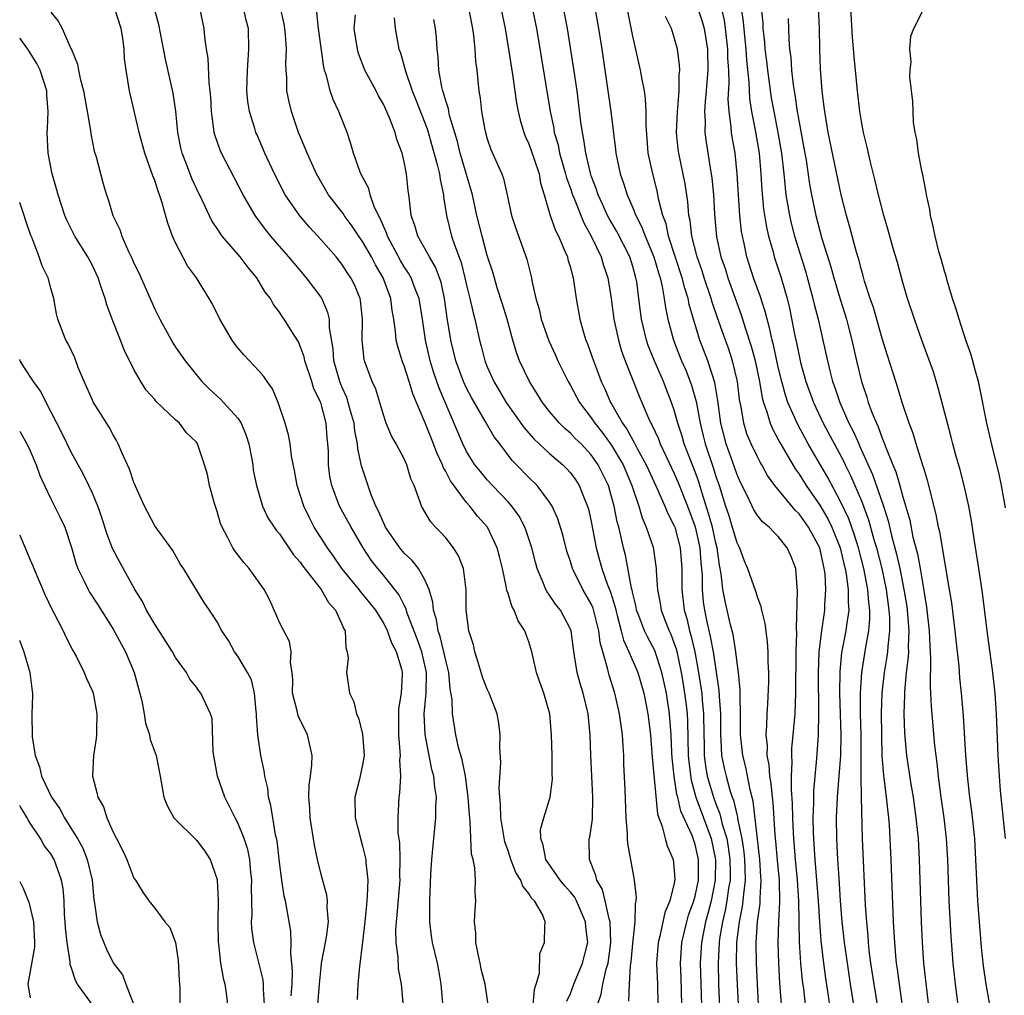
# Model space of a CAD drawing. Units: inches. Extents: x 2496000 to 2499000, y 1473000 to 1476000.
# Drawn here: x 2496000 to 2496095, y 1473588 to 1473682 of the extents above; entities that cross this region are included whole.
import ezdxf

# ---------------------------------------------------------------- set-up
doc = ezdxf.new("R2010")
doc.units = ezdxf.units.IN
doc.header["$MEASUREMENT"] = 0
doc.layers.add('LD24961473_2ft', color=180, linetype='Continuous')

msp = doc.modelspace()

# ---------------------------------------------------------------- linework, layer by layer
at = {"layer": 'LD24961473_2ft'}
for points, elevation in [([(2496071.144, 1473685.145), (2496071.504, 1473681.505), (2496071.526, 1473681), (2496071.677, 1473679.676), (2496071.719, 1473679), (2496071.864, 1473677.864), (2496071.952, 1473677), (2496072.333, 1473674.333), (2496072.566, 1473673), (2496072.954, 1473671), (2496073.307, 1473669), (2496073.54, 1473667), (2496073.654, 1473665.654), (2496073.737, 1473665), (2496073.903, 1473664.097), (2496074.071, 1473663), (2496074.244, 1473662.244), (2496074.58, 1473661), (2496075.623, 1473657.623), (2496076.345, 1473655), (2496076.46, 1473654.46), (2496076.837, 1473653), (2496077.303, 1473651), (2496077.737, 1473649), (2496077.961, 1473648.039), (2496078.231, 1473647), (2496078.445, 1473646.445), (2496078.912, 1473645), (2496079.808, 1473643), (2496080.223, 1473642.223), (2496080.746, 1473641), (2496080.833, 1473640.833), (2496082.072, 1473638.072), (2496083.145, 1473635), (2496083.588, 1473633.588), (2496083.933, 1473632.066), (2496084.394, 1473630.394), (2496084.699, 1473629), (2496085.09, 1473627), (2496085.363, 1473625.363), (2496085.41, 1473625), (2496085.568, 1473623), (2496085.505, 1473621.505), (2496085.52, 1473621), (2496085.509, 1473620.491), (2496085.323, 1473619), (2496085.144, 1473617.144), (2496085.147, 1473616.853), (2496085.093, 1473615), (2496085.151, 1473613.151), (2496085.342, 1473611), (2496085.754, 1473608.246), (2496085.969, 1473607), (2496086.243, 1473605), (2496086.398, 1473603.602), (2496086.452, 1473603), (2496086.571, 1473601), (2496086.683, 1473597), (2496086.757, 1473595), (2496086.842, 1473593), (2496086.986, 1473591), (2496087.904, 1473583)], 8298), ([(2496037.107, 1473585), (2496036.74, 1473589), (2496036.469, 1473590.469), (2496036.417, 1473591.583), (2496036.229, 1473593), (2496036.214, 1473594.214), (2496036.26, 1473595), (2496036.34, 1473595.66), (2496036.602, 1473599), (2496036.589, 1473599.411), (2496036.621, 1473601), (2496036.584, 1473602.583), (2496036.439, 1473603.56), (2496036.42, 1473605), (2496036.511, 1473607), (2496036.591, 1473607.41), (2496036.673, 1473609), (2496036.596, 1473610.596), (2496036.633, 1473611), (2496036.619, 1473611.381), (2496036.479, 1473613), (2496036.502, 1473614.502), (2496036.484, 1473615), (2496036.503, 1473615.497), (2496036.752, 1473617), (2496036.845, 1473618.846), (2496036.845, 1473619), (2496036.802, 1473619.198), (2496036.268, 1473621), (2496035.822, 1473621.822), (2496035.402, 1473623), (2496035, 1473623.804), (2496034.258, 1473625), (2496033, 1473626.584), (2496032.802, 1473626.802), (2496032.657, 1473627), (2496030.987, 1473629), (2496030.192, 1473630.192), (2496029.616, 1473631), (2496028.349, 1473633), (2496027.881, 1473633.881), (2496027.341, 1473635), (2496027, 1473636.089), (2496026.692, 1473637), (2496026.458, 1473638.458), (2496026.168, 1473639.832), (2496026.031, 1473641), (2496025.879, 1473641.879), (2496025.542, 1473643), (2496024.872, 1473645), (2496024.316, 1473646.316), (2496023.807, 1473647), (2496023.483, 1473647.484), (2496023, 1473648.027), (2496021.571, 1473649.572), (2496021, 1473650.259), (2496020.678, 1473650.678), (2496020.454, 1473651), (2496019.253, 1473653), (2496018.518, 1473654.518), (2496018.238, 1473655), (2496017.002, 1473657), (2496016.153, 1473658.154), (2496015.692, 1473659), (2496015, 1473660.355), (2496014.716, 1473661), (2496014.244, 1473662.244), (2496013.691, 1473664.309), (2496013.457, 1473665), (2496013.322, 1473665.322), (2496013, 1473666.357), (2496012.812, 1473666.812), (2496012.636, 1473667.364), (2496012.036, 1473669), (2496011.493, 1473671), (2496011.414, 1473671.414), (2496010.567, 1473675), (2496010.239, 1473677), (2496010.102, 1473678.102), (2496010.049, 1473679), (2496009.916, 1473680.084), (2496009.755, 1473681), (2496009.139, 1473683)], 8336), ([(2496040.769, 1473586.769), (2496040.558, 1473589), (2496040.343, 1473590.343), (2496040.209, 1473591), (2496039.739, 1473593), (2496039.633, 1473593.633), (2496039.469, 1473595), (2496039.478, 1473596.522), (2496039.464, 1473597), (2496039.578, 1473599.578), (2496039.663, 1473601), (2496039.845, 1473603), (2496040.048, 1473605), (2496040.054, 1473606.054), (2496040.101, 1473607), (2496039.945, 1473607.946), (2496039.861, 1473609), (2496039.67, 1473609.67), (2496039.012, 1473613.012), (2496038.936, 1473615), (2496039.122, 1473617), (2496039.143, 1473619), (2496038.69, 1473621), (2496038.248, 1473622.247), (2496037.304, 1473624.696), (2496037.173, 1473625.173), (2496037, 1473625.477), (2496036.495, 1473626.495), (2496036.117, 1473627), (2496035, 1473628.371), (2496034.457, 1473629), (2496033.824, 1473629.824), (2496033.052, 1473631), (2496031.888, 1473633), (2496031.581, 1473633.581), (2496030.788, 1473635), (2496030.029, 1473637), (2496029.859, 1473637.859), (2496029.727, 1473639), (2496029.706, 1473640.294), (2496029.654, 1473641), (2496029.585, 1473641.585), (2496029.488, 1473643), (2496028.967, 1473645), (2496028.31, 1473646.309), (2496028.107, 1473647), (2496027.441, 1473649), (2496027.374, 1473649.373), (2496027, 1473650.429), (2496026.817, 1473650.817), (2496026.175, 1473651.825), (2496025.467, 1473653), (2496025.269, 1473653.269), (2496025, 1473653.699), (2496024.426, 1473654.426), (2496024.125, 1473655), (2496023.62, 1473655.62), (2496022.809, 1473657), (2496021.978, 1473657.978), (2496021.22, 1473659), (2496019.498, 1473661), (2496019.282, 1473661.282), (2496019, 1473661.744), (2496018.496, 1473662.496), (2496017.598, 1473664.402), (2496017, 1473665.599), (2496016.562, 1473666.562), (2496016.049, 1473667.951), (2496015.642, 1473669), (2496015.521, 1473669.521), (2496015.233, 1473671), (2496015.031, 1473673.031), (2496014.77, 1473674.77), (2496014.045, 1473678.045), (2496013.385, 1473681.385), (2496012.944, 1473683)], 8334), ([(2496045.084, 1473587), (2496044.788, 1473589), (2496044.425, 1473590.425), (2496044.314, 1473591), (2496044.11, 1473591.89), (2496043.894, 1473593), (2496043.906, 1473593.906), (2496043.773, 1473595), (2496043.819, 1473596.181), (2496043.908, 1473597), (2496043.833, 1473597.833), (2496043.864, 1473599), (2496043.81, 1473600.19), (2496043.628, 1473601), (2496043.496, 1473601.496), (2496043.367, 1473604.633), (2496043.281, 1473605.281), (2496043.173, 1473607), (2496042.896, 1473609), (2496042.576, 1473610.576), (2496042.241, 1473611.76), (2496041.98, 1473613), (2496041.651, 1473615), (2496041.606, 1473616.394), (2496041.415, 1473617.415), (2496041.292, 1473619), (2496041, 1473620.157), (2496040.828, 1473621), (2496040.465, 1473622.465), (2496040.261, 1473623), (2496040.106, 1473624.106), (2496039.814, 1473625), (2496039.774, 1473625.774), (2496039.405, 1473627), (2496039, 1473627.907), (2496038.377, 1473629), (2496037.779, 1473629.779), (2496037, 1473630.477), (2496036.568, 1473631), (2496035.216, 1473633), (2496035.153, 1473633.153), (2496035, 1473633.431), (2496034.535, 1473634.535), (2496034.286, 1473635), (2496033.797, 1473636.203), (2496032.908, 1473638.908), (2496032.541, 1473640.541), (2496032.509, 1473641), (2496032.258, 1473642.258), (2496032.181, 1473643), (2496031.85, 1473644.15), (2496031.624, 1473645), (2496031.471, 1473645.471), (2496031, 1473646.487), (2496030.794, 1473647), (2496030.235, 1473649), (2496030.165, 1473650.165), (2496029.826, 1473652.174), (2496029.809, 1473653), (2496029.666, 1473653.666), (2496029.084, 1473655), (2496029, 1473655.132), (2496027.617, 1473657), (2496026.401, 1473658.401), (2496025.91, 1473659), (2496025, 1473660.027), (2496024.167, 1473661), (2496023.644, 1473661.644), (2496022.667, 1473663), (2496021.501, 1473665), (2496019.422, 1473669), (2496019.292, 1473669.292), (2496018.771, 1473670.771), (2496018.715, 1473671), (2496018.689, 1473671.311), (2496018.45, 1473673), (2496018.39, 1473674.39), (2496018.346, 1473675), (2496018.244, 1473675.756), (2496018.142, 1473678.142), (2496017.988, 1473679), (2496017.815, 1473680.185), (2496017.755, 1473681), (2496017.611, 1473681.611), (2496017.329, 1473683)], 8332), ([(2496049.405, 1473587), (2496049.536, 1473588.464), (2496049.718, 1473589), (2496050.033, 1473590.033), (2496050.053, 1473591.947), (2496050.511, 1473593), (2496050.533, 1473594.533), (2496050.565, 1473595), (2496050.306, 1473595.694), (2496049.551, 1473597), (2496049.259, 1473597.259), (2496049, 1473597.71), (2496048.407, 1473598.407), (2496048.243, 1473599), (2496047.744, 1473599.744), (2496047.266, 1473601), (2496047, 1473601.828), (2496046.698, 1473602.698), (2496046.307, 1473605), (2496046.277, 1473606.277), (2496046.194, 1473607), (2496046.135, 1473607.865), (2496046.317, 1473610.317), (2496046.208, 1473611.792), (2496046.249, 1473613), (2496046.123, 1473614.123), (2496045.96, 1473615), (2496045.182, 1473617), (2496045, 1473617.375), (2496044.554, 1473618.554), (2496044.426, 1473619), (2496044.147, 1473619.853), (2496043.809, 1473621), (2496043.67, 1473621.67), (2496043.236, 1473623), (2496042.975, 1473625), (2496042.968, 1473626.968), (2496042.716, 1473629), (2496042.229, 1473630.228), (2496041.735, 1473631), (2496041, 1473631.945), (2496040.501, 1473632.5), (2496040.001, 1473633), (2496039.526, 1473633.526), (2496038.666, 1473635), (2496038.524, 1473635.476), (2496037.947, 1473637), (2496037.646, 1473637.645), (2496037.257, 1473639), (2496037, 1473639.558), (2496036.223, 1473641), (2496035.775, 1473641.776), (2496035.28, 1473643), (2496035, 1473643.787), (2496034.648, 1473645), (2496034.261, 1473646.261), (2496033.912, 1473647), (2496033.179, 1473649), (2496033.141, 1473649.141), (2496032.947, 1473651), (2496032.978, 1473653), (2496032.805, 1473654.804), (2496032.762, 1473655), (2496032.254, 1473656.254), (2496031.877, 1473657), (2496031.518, 1473657.518), (2496031, 1473658.314), (2496030.447, 1473659), (2496029, 1473660.655), (2496027.881, 1473661.881), (2496026.959, 1473662.958), (2496025.557, 1473665), (2496024.511, 1473667), (2496023.594, 1473669), (2496022.813, 1473670.813), (2496022.733, 1473671), (2496022.63, 1473671.37), (2496022.109, 1473673), (2496021.963, 1473673.963), (2496021.871, 1473675), (2496021.91, 1473677), (2496021.995, 1473677.995), (2496022.05, 1473679), (2496022.013, 1473681), (2496021.811, 1473681.811), (2496021.55, 1473683)], 8330), ([(2496052.665, 1473587.336), (2496053, 1473588.083), (2496053.344, 1473589), (2496054.166, 1473591), (2496054.683, 1473593), (2496054.499, 1473594.499), (2496054.466, 1473595), (2496053.571, 1473597), (2496053.381, 1473597.381), (2496053, 1473597.855), (2496052.46, 1473598.46), (2496052.018, 1473599), (2496050.627, 1473601), (2496050.384, 1473602.384), (2496050.145, 1473603), (2496050.125, 1473603.875), (2496050.43, 1473605), (2496051.055, 1473607), (2496051.27, 1473608.73), (2496051.244, 1473609.244), (2496051.229, 1473611), (2496051.181, 1473613), (2496051.021, 1473615), (2496050.435, 1473617), (2496050.049, 1473618.049), (2496049.725, 1473619), (2496049.271, 1473621), (2496049, 1473621.932), (2496048.712, 1473622.712), (2496048.622, 1473623), (2496047.965, 1473623.965), (2496047.602, 1473625), (2496047.372, 1473625.372), (2496047, 1473626.613), (2496046.891, 1473626.89), (2496046.858, 1473627.142), (2496046.455, 1473629), (2496046.176, 1473630.176), (2496045.958, 1473631), (2496045.007, 1473633), (2496044.062, 1473634.062), (2496043.333, 1473635), (2496043, 1473635.366), (2496041.448, 1473637.448), (2496041, 1473638.349), (2496040.753, 1473638.753), (2496040.679, 1473639), (2496040.138, 1473640.138), (2496039.817, 1473641), (2496039, 1473643.084), (2496037.82, 1473645.82), (2496037.474, 1473647), (2496037, 1473648.531), (2496036.82, 1473649), (2496036.384, 1473650.384), (2496036.245, 1473651), (2496036.178, 1473651.822), (2496035.999, 1473653), (2496035.84, 1473653.84), (2496035.714, 1473655), (2496034.979, 1473657), (2496034.233, 1473658.233), (2496033.842, 1473659), (2496033, 1473660.494), (2496032.632, 1473661), (2496031.983, 1473661.983), (2496031.239, 1473663), (2496031.153, 1473663.153), (2496031, 1473663.363), (2496029.73, 1473665), (2496028.552, 1473667), (2496027.66, 1473669), (2496027.486, 1473669.486), (2496026.843, 1473671), (2496026.148, 1473673), (2496025.93, 1473673.93), (2496025.724, 1473675), (2496025.707, 1473676.293), (2496025.647, 1473677), (2496025.618, 1473677.618), (2496025.677, 1473679), (2496025.595, 1473680.405), (2496025.528, 1473681), (2496025.444, 1473681.444), (2496025.096, 1473683)], 8328), ([(2496043.195, 1473683), (2496043.476, 1473681.476), (2496043.579, 1473681), (2496043.681, 1473680.319), (2496043.805, 1473679), (2496043.868, 1473677.868), (2496043.979, 1473677), (2496044.176, 1473675), (2496044.303, 1473674.302), (2496044.438, 1473673), (2496044.756, 1473671.244), (2496044.814, 1473671), (2496045, 1473670.362), (2496045.354, 1473669.354), (2496046.396, 1473667), (2496046.562, 1473666.562), (2496046.928, 1473665), (2496047.337, 1473663), (2496047.735, 1473661.735), (2496048.792, 1473658.792), (2496049.251, 1473657), (2496049.299, 1473656.701), (2496049.676, 1473655), (2496049.977, 1473653.976), (2496050.187, 1473653), (2496050.922, 1473650.922), (2496051.561, 1473649.56), (2496051.804, 1473649), (2496052.778, 1473647), (2496053, 1473646.628), (2496053.862, 1473645), (2496055, 1473643.516), (2496055.339, 1473643), (2496056.078, 1473642.078), (2496056.92, 1473640.92), (2496058.061, 1473639), (2496058.909, 1473637), (2496059, 1473636.699), (2496059.586, 1473635), (2496059.9, 1473633.9), (2496060.298, 1473633), (2496060.948, 1473631.052), (2496061.236, 1473629.236), (2496061.262, 1473629), (2496061.261, 1473628.74), (2496061.375, 1473627), (2496061.646, 1473625.647), (2496061.741, 1473625), (2496062.186, 1473623.813), (2496062.513, 1473623), (2496062.674, 1473622.675), (2496063, 1473621.794), (2496063.193, 1473621.193), (2496063.661, 1473619), (2496063.859, 1473617.859), (2496064.112, 1473616.112), (2496064.234, 1473615), (2496064.273, 1473614.273), (2496064.331, 1473611), (2496064.384, 1473610.384), (2496064.618, 1473608.618), (2496065.076, 1473607), (2496066.547, 1473603), (2496066.972, 1473601), (2496066.946, 1473599), (2496066.539, 1473597), (2496066.224, 1473595.776), (2496066.006, 1473595), (2496065.616, 1473593), (2496065.493, 1473591), (2496065.601, 1473587)], 8318), ([(2496046.306, 1473683), (2496046.721, 1473681), (2496047.055, 1473679), (2496047.427, 1473676.573), (2496047.812, 1473673.812), (2496047.971, 1473673), (2496048.161, 1473672.161), (2496048.514, 1473671), (2496048.645, 1473670.645), (2496049, 1473669.897), (2496049.482, 1473668.518), (2496049.979, 1473667), (2496050.124, 1473666.123), (2496050.476, 1473665), (2496051.05, 1473663), (2496051.549, 1473661.549), (2496051.843, 1473661), (2496052.51, 1473659.489), (2496052.705, 1473659), (2496052.762, 1473658.762), (2496053, 1473657.987), (2496053.197, 1473657.197), (2496053.267, 1473657), (2496053.568, 1473655), (2496053.913, 1473653), (2496054.269, 1473651.731), (2496054.497, 1473651), (2496054.647, 1473650.648), (2496055.21, 1473649), (2496055.707, 1473647.707), (2496055.96, 1473647), (2496056.311, 1473646.311), (2496056.863, 1473645), (2496057, 1473644.782), (2496058.013, 1473643), (2496058.432, 1473642.431), (2496059, 1473641.375), (2496059.147, 1473641.147), (2496059.431, 1473640.569), (2496060.289, 1473639), (2496060.504, 1473638.505), (2496061.394, 1473636.607), (2496062.098, 1473635), (2496062.352, 1473634.352), (2496063, 1473633.101), (2496063.038, 1473633), (2496063.571, 1473631), (2496063.73, 1473629), (2496063.728, 1473627), (2496063.952, 1473625), (2496064.196, 1473624.196), (2496064.474, 1473623), (2496064.602, 1473622.602), (2496064.977, 1473621), (2496065.331, 1473619), (2496065.562, 1473617.562), (2496065.631, 1473617), (2496065.675, 1473616.325), (2496065.816, 1473615), (2496065.835, 1473613), (2496065.864, 1473612.136), (2496065.879, 1473611), (2496066.003, 1473610.003), (2496066.174, 1473609), (2496066.755, 1473607), (2496067, 1473606.351), (2496067.393, 1473605.393), (2496067.619, 1473604.381), (2496068.037, 1473603), (2496068.184, 1473602.184), (2496068.345, 1473601), (2496068.365, 1473599.635), (2496068.358, 1473599), (2496068.221, 1473598.221), (2496068.065, 1473597), (2496067.908, 1473596.092), (2496067.634, 1473595), (2496067.353, 1473593.353), (2496067.311, 1473593), (2496067.211, 1473591), (2496067.265, 1473589), (2496067.426, 1473585.426)], 8316), ([(2496049.323, 1473683), (2496049.723, 1473681), (2496051.05, 1473673), (2496051.391, 1473671.391), (2496051.444, 1473671), (2496051.806, 1473669.806), (2496051.959, 1473669), (2496052.532, 1473667), (2496052.62, 1473666.62), (2496053, 1473665.592), (2496053.2, 1473665), (2496053.355, 1473664.645), (2496054.279, 1473662.279), (2496055.001, 1473660.999), (2496055.958, 1473659), (2496056.192, 1473658.192), (2496056.606, 1473657), (2496056.921, 1473655), (2496057.177, 1473653), (2496057.613, 1473651), (2496057.931, 1473649.931), (2496058.278, 1473649), (2496059.602, 1473645.602), (2496059.858, 1473645), (2496060.51, 1473643.49), (2496060.745, 1473643), (2496060.845, 1473642.845), (2496061.478, 1473641.478), (2496061.65, 1473641), (2496062.216, 1473639.784), (2496063, 1473638.168), (2496063.35, 1473637.35), (2496064.264, 1473635), (2496065, 1473633.035), (2496065.46, 1473631), (2496065.556, 1473629.556), (2496065.618, 1473629), (2496065.668, 1473628.332), (2496065.67, 1473627), (2496065.785, 1473625.785), (2496065.895, 1473625), (2496066.122, 1473623.878), (2496066.459, 1473622.459), (2496066.726, 1473621), (2496067.297, 1473617.297), (2496067.323, 1473616.677), (2496067.446, 1473615), (2496067.441, 1473613), (2496067.486, 1473612.514), (2496067.55, 1473611), (2496067.793, 1473609.793), (2496067.973, 1473609), (2496068.349, 1473607.651), (2496068.564, 1473607), (2496068.691, 1473606.691), (2496069, 1473605.331), (2496069.072, 1473605.072), (2496069.091, 1473604.909), (2496069.491, 1473603), (2496069.689, 1473601.689), (2496069.758, 1473601), (2496069.797, 1473600.203), (2496069.816, 1473599), (2496069.641, 1473597.641), (2496069.605, 1473597), (2496069.544, 1473596.456), (2496069.243, 1473595), (2496068.992, 1473593), (2496068.956, 1473591), (2496069.034, 1473588.966), (2496069.15, 1473587)], 8314), ([(2496071.102, 1473587), (2496070.901, 1473591), (2496070.877, 1473593), (2496071.017, 1473595), (2496071.256, 1473596.744), (2496071.265, 1473597.265), (2496071.365, 1473599), (2496071.334, 1473599.334), (2496071.24, 1473601), (2496070.598, 1473606.598), (2496070.291, 1473607.709), (2496069.875, 1473609.875), (2496069.577, 1473611), (2496069.353, 1473613), (2496069.36, 1473615), (2496069.322, 1473616.678), (2496069.333, 1473617.333), (2496069.169, 1473619), (2496069, 1473620.193), (2496068.908, 1473621), (2496068.656, 1473622.656), (2496068.414, 1473623.586), (2496067.877, 1473625.877), (2496067.677, 1473627), (2496067.517, 1473628.483), (2496067.338, 1473629.338), (2496067.118, 1473631), (2496067, 1473631.439), (2496066.659, 1473633), (2496066.302, 1473634.302), (2496065.638, 1473636.362), (2496065.35, 1473637.35), (2496065, 1473638.324), (2496063.953, 1473641), (2496063.747, 1473641.747), (2496063.344, 1473643), (2496063, 1473644.255), (2496062.741, 1473645), (2496062.237, 1473646.237), (2496061.947, 1473647), (2496061.063, 1473649.063), (2496060.495, 1473650.494), (2496060.327, 1473651), (2496059.855, 1473653), (2496059.746, 1473653.746), (2496059.596, 1473655), (2496059.379, 1473656.621), (2496059.311, 1473657), (2496059, 1473658.085), (2496058.708, 1473659), (2496057.455, 1473661.455), (2496056.721, 1473662.721), (2496056.584, 1473663), (2496056.097, 1473664.097), (2496055.67, 1473665), (2496055.512, 1473665.511), (2496055, 1473666.827), (2496054.919, 1473667.081), (2496054.48, 1473669), (2496054.302, 1473670.302), (2496054.151, 1473671), (2496054.01, 1473671.989), (2496053.639, 1473675), (2496053.312, 1473677.312), (2496052.719, 1473681), (2496052.336, 1473683)], 8312), ([(2496055.35, 1473683), (2496055.711, 1473681), (2496056.025, 1473679), (2496056.551, 1473675.449), (2496056.885, 1473673), (2496057.346, 1473669.346), (2496057.376, 1473669), (2496057.797, 1473667), (2496058.121, 1473666.121), (2496058.463, 1473665), (2496059, 1473663.745), (2496059.286, 1473663), (2496059.875, 1473661.875), (2496060.183, 1473661), (2496061.027, 1473659), (2496061.467, 1473657.467), (2496061.628, 1473657), (2496061.832, 1473656.168), (2496062.037, 1473655), (2496062.151, 1473654.152), (2496062.384, 1473653), (2496062.91, 1473651), (2496063.498, 1473649.497), (2496063.699, 1473649), (2496064.095, 1473648.095), (2496064.659, 1473646.659), (2496065.1, 1473645.1), (2496065.479, 1473643), (2496065.788, 1473641.788), (2496065.963, 1473641), (2496066.732, 1473638.732), (2496067, 1473637.86), (2496067.302, 1473637), (2496067.931, 1473635), (2496068.2, 1473634.2), (2496068.579, 1473633), (2496069, 1473631.503), (2496069.26, 1473631), (2496069.735, 1473629.735), (2496070.054, 1473629), (2496070.815, 1473626.815), (2496071, 1473626.227), (2496071.34, 1473625.34), (2496071.395, 1473625), (2496071.722, 1473623.722), (2496071.948, 1473621.948), (2496072.001, 1473621), (2496072.004, 1473619.996), (2496072.049, 1473619), (2496072.054, 1473618.054), (2496071.978, 1473615.978), (2496071.906, 1473615), (2496071.878, 1473613.878), (2496071.803, 1473613), (2496071.924, 1473611.924), (2496071.912, 1473611), (2496072.101, 1473610.101), (2496072.167, 1473609), (2496072.296, 1473608.296), (2496072.402, 1473607), (2496072.472, 1473606.472), (2496072.681, 1473603.319), (2496072.747, 1473602.746), (2496072.899, 1473600.899), (2496073.078, 1473599), (2496073.125, 1473596.874), (2496073.018, 1473595), (2496072.949, 1473593), (2496073.011, 1473591), (2496073.126, 1473589.126), (2496073.399, 1473585.399)], 8310), ([(2496075.635, 1473587), (2496075.459, 1473588.541), (2496075.343, 1473589.343), (2496075.184, 1473591), (2496075.048, 1473593.048), (2496074.995, 1473597), (2496074.858, 1473599), (2496074.647, 1473601), (2496074.488, 1473603), (2496074.454, 1473603.546), (2496074.399, 1473605), (2496074.374, 1473606.374), (2496074.266, 1473607.734), (2496074.28, 1473609), (2496074.353, 1473610.353), (2496074.308, 1473611), (2496074.317, 1473611.683), (2496074.446, 1473613), (2496074.615, 1473615), (2496074.701, 1473617), (2496074.736, 1473621), (2496074.783, 1473622.783), (2496074.746, 1473623.254), (2496074.867, 1473626.867), (2496074.809, 1473627.191), (2496074.687, 1473629), (2496074.214, 1473630.214), (2496073.872, 1473631), (2496073, 1473632.099), (2496072.536, 1473632.535), (2496072.134, 1473633), (2496071.498, 1473633.498), (2496071, 1473634.12), (2496070.658, 1473634.658), (2496070.04, 1473635.96), (2496069.338, 1473637.338), (2496069, 1473638.107), (2496068.779, 1473638.779), (2496067.978, 1473641), (2496067.473, 1473643), (2496067.194, 1473645.194), (2496066.912, 1473646.912), (2496066.227, 1473649), (2496065.445, 1473651), (2496064.83, 1473653), (2496064.428, 1473654.428), (2496064.324, 1473655), (2496063.997, 1473655.997), (2496063.758, 1473657), (2496062.437, 1473661), (2496062.199, 1473662.199), (2496061.9, 1473663), (2496061.522, 1473664.478), (2496061.361, 1473665.361), (2496060.921, 1473667), (2496060.485, 1473669), (2496060.274, 1473671.726), (2496060.288, 1473673), (2496060.238, 1473674.238), (2496060.125, 1473675), (2496059.901, 1473676.098), (2496059.758, 1473677), (2496059, 1473680.248), (2496058.454, 1473683)], 8308), ([(2496065, 1473683.722), (2496065.678, 1473681.678), (2496065.867, 1473681), (2496066.191, 1473679), (2496066.224, 1473677), (2496066.069, 1473675), (2496065.96, 1473673.96), (2496065.902, 1473673), (2496065.954, 1473672.047), (2496065.933, 1473671), (2496066.052, 1473670.052), (2496066.443, 1473667.557), (2496066.606, 1473666.606), (2496066.758, 1473665), (2496066.874, 1473663.126), (2496067.072, 1473660.928), (2496067.482, 1473659), (2496067.877, 1473657.877), (2496068.143, 1473657), (2496069.447, 1473653.447), (2496069.831, 1473652.169), (2496070.41, 1473650.41), (2496070.784, 1473649), (2496071.201, 1473647), (2496071.455, 1473645.455), (2496071.582, 1473645), (2496071.905, 1473644.095), (2496072.208, 1473643), (2496072.439, 1473642.439), (2496073, 1473641.417), (2496073.138, 1473641.138), (2496074.613, 1473638.613), (2496075, 1473638.084), (2496075.676, 1473637), (2496077, 1473635.095), (2496077.78, 1473633.78), (2496078.149, 1473633), (2496078.95, 1473631), (2496079.342, 1473629.342), (2496079.435, 1473629), (2496079.54, 1473628.46), (2496079.733, 1473627), (2496079.72, 1473625.72), (2496079.782, 1473625), (2496079.561, 1473623.561), (2496079.504, 1473623), (2496079.103, 1473620.896), (2496078.92, 1473619.08), (2496078.894, 1473617), (2496079.021, 1473613), (2496078.991, 1473611.009), (2496078.843, 1473609), (2496078.676, 1473607), (2496078.589, 1473605), (2496078.611, 1473603), (2496078.709, 1473601), (2496078.818, 1473599.182), (2496078.963, 1473597), (2496079.131, 1473595), (2496079.354, 1473593), (2496079.619, 1473591), (2496079.921, 1473589), (2496080.254, 1473587)], 8304), ([(2496082.614, 1473586.614), (2496082.223, 1473589), (2496081.92, 1473591), (2496081.765, 1473592.235), (2496081.687, 1473593), (2496081.648, 1473593.648), (2496081.516, 1473595), (2496081.408, 1473596.592), (2496081.1, 1473603), (2496080.998, 1473606.998), (2496080.97, 1473608.97), (2496080.973, 1473613), (2496080.925, 1473615), (2496080.906, 1473617), (2496081.034, 1473619), (2496081.428, 1473621.428), (2496081.723, 1473623), (2496081.83, 1473624.17), (2496081.826, 1473625), (2496081.721, 1473625.721), (2496081.63, 1473627), (2496081.243, 1473629), (2496080.719, 1473631), (2496080.312, 1473632.312), (2496079.783, 1473633.783), (2496079, 1473635.444), (2496077.762, 1473637.762), (2496077, 1473639.098), (2496075.886, 1473641), (2496074.87, 1473642.87), (2496073.938, 1473645), (2496073.694, 1473645.694), (2496073.34, 1473647), (2496073, 1473648.38), (2496072.53, 1473650.53), (2496072.404, 1473651), (2496072.17, 1473652.17), (2496071.927, 1473653), (2496071.755, 1473653.755), (2496071.266, 1473655.266), (2496070.635, 1473657), (2496069.984, 1473659), (2496069.714, 1473660.286), (2496069.547, 1473661), (2496069.467, 1473661.467), (2496069.303, 1473663), (2496069.16, 1473665), (2496069.055, 1473667), (2496068.85, 1473669), (2496068.567, 1473670.567), (2496068.504, 1473671), (2496068.476, 1473671.524), (2496068.271, 1473673), (2496068.196, 1473674.196), (2496068.281, 1473675.719), (2496068.236, 1473677), (2496068.155, 1473678.155), (2496068.145, 1473679), (2496067.926, 1473681), (2496067.814, 1473681.814), (2496067.554, 1473683)], 8302), ([(2496069.431, 1473683), (2496069.631, 1473681.631), (2496069.74, 1473680.26), (2496069.871, 1473679), (2496069.94, 1473677.94), (2496070.174, 1473675.826), (2496070.244, 1473674.244), (2496070.441, 1473673), (2496070.781, 1473671.219), (2496071.16, 1473669), (2496071.337, 1473667), (2496071.418, 1473665.418), (2496071.591, 1473663.591), (2496071.863, 1473661.863), (2496072.067, 1473661), (2496072.496, 1473659.505), (2496072.62, 1473659), (2496073.272, 1473657), (2496073.85, 1473655), (2496074.075, 1473654.075), (2496074.597, 1473651.403), (2496074.746, 1473650.746), (2496075, 1473649.47), (2496075.144, 1473648.856), (2496075.66, 1473647), (2496076.382, 1473645), (2496077.328, 1473643), (2496079.3, 1473639.3), (2496079.432, 1473639), (2496079.948, 1473637.948), (2496081, 1473635.522), (2496081.689, 1473633.689), (2496082.21, 1473631.79), (2496082.45, 1473631), (2496082.966, 1473629), (2496083.387, 1473627), (2496083.659, 1473625), (2496083.708, 1473624.292), (2496083.715, 1473623), (2496083.537, 1473621.536), (2496083.512, 1473621), (2496083.46, 1473620.54), (2496083.19, 1473619), (2496082.966, 1473617), (2496082.91, 1473615.09), (2496082.927, 1473613), (2496082.975, 1473610.975), (2496083.12, 1473609.12), (2496083.397, 1473607), (2496083.539, 1473605.539), (2496083.611, 1473605), (2496083.668, 1473604.332), (2496083.846, 1473601), (2496084.071, 1473595), (2496084.178, 1473593), (2496084.287, 1473591.714), (2496084.361, 1473591), (2496084.447, 1473590.447), (2496084.624, 1473589), (2496084.912, 1473586.912)], 8300), ([(2496093.347, 1473587), (2496093.001, 1473589.001), (2496092.75, 1473590.75), (2496092.561, 1473592.561), (2496092.223, 1473597), (2496092.111, 1473599), (2496092.03, 1473601), (2496091.912, 1473603), (2496091.632, 1473605.632), (2496091.437, 1473607), (2496091.237, 1473608.763), (2496091.063, 1473611), (2496090.834, 1473614.834), (2496090.648, 1473617), (2496090.486, 1473618.486), (2496090.398, 1473619.601), (2496090.113, 1473622.113), (2496090.029, 1473623), (2496089.696, 1473625.696), (2496089.495, 1473627), (2496088.548, 1473632.548), (2496088.432, 1473633), (2496088.206, 1473634.206), (2496087.5, 1473637), (2496087.395, 1473637.395), (2496087, 1473638.662), (2496086.931, 1473638.931), (2496086.85, 1473639.15), (2496086.28, 1473641), (2496085.995, 1473641.995), (2496085.612, 1473643), (2496084.932, 1473645), (2496084.485, 1473646.485), (2496084.302, 1473647), (2496083.51, 1473649.51), (2496083, 1473651.144), (2496082.153, 1473654.153), (2496081.86, 1473655), (2496081.317, 1473656.682), (2496081.183, 1473657.183), (2496081, 1473657.767), (2496080.748, 1473658.749), (2496080.524, 1473659.476), (2496079.884, 1473661.884), (2496079.555, 1473663), (2496079.048, 1473665), (2496077.811, 1473671), (2496077.471, 1473673), (2496077.429, 1473673.429), (2496077.229, 1473675), (2496077.076, 1473677.075), (2496077.007, 1473679), (2496076.966, 1473681), (2496076.882, 1473683)], 8294), ([(2496094.864, 1473603), (2496094.403, 1473607.598), (2496094.289, 1473609), (2496094.157, 1473611), (2496093.993, 1473615), (2496093.864, 1473617), (2496093.642, 1473619), (2496093.1, 1473623), (2496092.651, 1473626.651), (2496092.319, 1473629), (2496091.87, 1473631.87), (2496091.592, 1473633.592), (2496091.331, 1473635), (2496090.884, 1473637), (2496090.497, 1473638.497), (2496090.091, 1473639.909), (2496089.796, 1473641), (2496089.643, 1473641.643), (2496089.273, 1473643), (2496088.406, 1473646.406), (2496087.927, 1473647.927), (2496087.411, 1473649.41), (2496086.814, 1473651), (2496086.103, 1473653), (2496085.454, 1473655), (2496085, 1473656.536), (2496084.479, 1473658.479), (2496084.043, 1473659.957), (2496083.593, 1473661.593), (2496083.151, 1473663), (2496082.637, 1473665), (2496082.338, 1473666.338), (2496081.875, 1473668.125), (2496081.56, 1473669.56), (2496081.195, 1473671), (2496081, 1473672.058), (2496080.851, 1473673), (2496080.632, 1473675), (2496080.304, 1473678.304), (2496080.154, 1473680.154), (2496079.98, 1473683)], 8292), ([(2496003, 1473682.571), (2496003.718, 1473681.718), (2496004.073, 1473681), (2496004.916, 1473679.084), (2496004.976, 1473678.976), (2496005.572, 1473677.572), (2496005.652, 1473677), (2496005.813, 1473676.187), (2496006.141, 1473675), (2496006.259, 1473674.259), (2496006.507, 1473673), (2496006.815, 1473671.185), (2496006.845, 1473670.845), (2496007.183, 1473669.183), (2496007.345, 1473668.655), (2496008.035, 1473666.035), (2496008.344, 1473665), (2496008.529, 1473664.529), (2496008.968, 1473663), (2496009.635, 1473661.635), (2496009.824, 1473661), (2496010.463, 1473659.537), (2496010.823, 1473658.823), (2496011, 1473658.409), (2496011.473, 1473657.473), (2496013, 1473653.989), (2496013.481, 1473653), (2496014.729, 1473650.729), (2496015, 1473650.31), (2496015.92, 1473649), (2496017.526, 1473647), (2496018.274, 1473646.274), (2496019.309, 1473645.309), (2496019.601, 1473645), (2496021, 1473643.467), (2496021.305, 1473643), (2496021.799, 1473641.799), (2496022.04, 1473641), (2496022.306, 1473639.694), (2496022.422, 1473639), (2496022.484, 1473638.484), (2496022.782, 1473637), (2496023.378, 1473635), (2496023.896, 1473633.896), (2496024.475, 1473633), (2496024.689, 1473632.689), (2496025, 1473632.336), (2496026.339, 1473630.339), (2496027, 1473629.622), (2496027.248, 1473629.248), (2496029, 1473626.976), (2496029.728, 1473625.728), (2496030.392, 1473625), (2496031, 1473623.649), (2496031.184, 1473623.184), (2496031.309, 1473623), (2496031.384, 1473621.384), (2496031.529, 1473621), (2496031.614, 1473620.386), (2496031.46, 1473619), (2496031.739, 1473617), (2496032.168, 1473616.168), (2496032.42, 1473615), (2496032.611, 1473614.612), (2496033, 1473613.08), (2496033.155, 1473611), (2496033, 1473610.1), (2496032.71, 1473608.71), (2496032.267, 1473607), (2496032.273, 1473605), (2496032.785, 1473603), (2496033, 1473602.263), (2496033.255, 1473601.255), (2496033.3, 1473601), (2496033.313, 1473600.687), (2496033.492, 1473599), (2496033.453, 1473597.454), (2496033.411, 1473597), (2496033.361, 1473596.639), (2496033.215, 1473595), (2496033, 1473593.05), (2496032.689, 1473590.689), (2496032.548, 1473589), (2496032.486, 1473587.514)], 8338), ([(2496055.598, 1473587), (2496055.963, 1473588.037), (2496056.133, 1473589), (2496056.445, 1473590.445), (2496056.619, 1473591), (2496056.897, 1473593), (2496056.828, 1473595), (2496056.737, 1473595.263), (2496056.357, 1473597), (2496056.087, 1473598.087), (2496055.542, 1473599), (2496055.451, 1473599.451), (2496054.821, 1473601), (2496054.815, 1473603), (2496054.857, 1473603.142), (2496055.113, 1473604.887), (2496055.165, 1473607), (2496055.054, 1473609), (2496054.965, 1473611), (2496054.904, 1473613), (2496054.694, 1473615), (2496054.22, 1473617), (2496053.938, 1473617.938), (2496053.653, 1473619), (2496053.407, 1473620.593), (2496053.283, 1473621.283), (2496053.061, 1473623), (2496053, 1473623.165), (2496052.032, 1473625), (2496051.576, 1473625.576), (2496051, 1473626.447), (2496050.76, 1473626.761), (2496050.634, 1473627), (2496050.425, 1473627.575), (2496049.805, 1473629), (2496049.624, 1473629.624), (2496049.296, 1473631), (2496048.723, 1473632.723), (2496048.612, 1473633), (2496048.055, 1473634.055), (2496047.377, 1473635), (2496047, 1473635.426), (2496045.499, 1473637), (2496045, 1473637.543), (2496044.332, 1473638.332), (2496043.81, 1473639), (2496043, 1473640.284), (2496042.646, 1473641), (2496040.359, 1473646.359), (2496039.848, 1473647.848), (2496039.5, 1473649), (2496039.056, 1473651), (2496038.767, 1473653), (2496038.436, 1473655), (2496038.05, 1473655.949), (2496037.667, 1473657), (2496037.429, 1473657.429), (2496037, 1473658.048), (2496036.647, 1473658.647), (2496035.394, 1473661), (2496035.31, 1473661.31), (2496035, 1473661.977), (2496034.705, 1473662.705), (2496034.536, 1473663), (2496034.126, 1473663.874), (2496033.734, 1473665), (2496033.588, 1473665.588), (2496032.843, 1473667), (2496032.737, 1473667.263), (2496032.116, 1473669), (2496031.881, 1473669.881), (2496031.504, 1473671), (2496030.724, 1473673), (2496030.161, 1473674.161), (2496029.89, 1473675), (2496029.536, 1473676.464), (2496029.346, 1473677), (2496029.272, 1473677.272), (2496028.745, 1473681), (2496028.581, 1473682.581)], 8326), ([(2496058.634, 1473587.366), (2496058.695, 1473589), (2496058.787, 1473590.787), (2496058.847, 1473591.153), (2496059, 1473592.898), (2496059.23, 1473595), (2496059.263, 1473596.737), (2496059.336, 1473597), (2496059.368, 1473597.368), (2496059.168, 1473599), (2496059, 1473599.884), (2496058.536, 1473602.536), (2496058.505, 1473603), (2496058.503, 1473603.497), (2496058.376, 1473605), (2496058.283, 1473607.717), (2496058.154, 1473610.154), (2496058.133, 1473611), (2496058.09, 1473611.911), (2496058.004, 1473613), (2496057.727, 1473615), (2496057.266, 1473617), (2496056.731, 1473618.731), (2496056.66, 1473619), (2496056.582, 1473619.418), (2496055.877, 1473621.877), (2496055.749, 1473623), (2496055.186, 1473625.186), (2496055, 1473625.612), (2496054.206, 1473627), (2496053.208, 1473629), (2496053, 1473629.696), (2496052.666, 1473630.666), (2496052.263, 1473632.263), (2496051.795, 1473633.795), (2496051.251, 1473635), (2496051, 1473635.398), (2496049.787, 1473637), (2496049, 1473637.777), (2496047.824, 1473639), (2496047.409, 1473639.408), (2496046.202, 1473641), (2496045.671, 1473641.671), (2496044.793, 1473643.207), (2496043.468, 1473645.468), (2496043, 1473646.378), (2496042.71, 1473647), (2496041.978, 1473649), (2496041.497, 1473651), (2496041.143, 1473653.143), (2496040.889, 1473655), (2496040.561, 1473656.561), (2496040.411, 1473657), (2496040.026, 1473658.026), (2496039.44, 1473659), (2496039, 1473659.812), (2496038.313, 1473661), (2496038.033, 1473662.033), (2496037.686, 1473663), (2496037.5, 1473664.5), (2496037.458, 1473665), (2496037.4, 1473665.4), (2496037.229, 1473667), (2496037, 1473668.168), (2496036.798, 1473669), (2496036.304, 1473670.304), (2496036.131, 1473671), (2496035.605, 1473672.395), (2496035, 1473673.725), (2496034.531, 1473674.531), (2496034.296, 1473675), (2496033.219, 1473677), (2496032.603, 1473678.603), (2496032.495, 1473679), (2496032.191, 1473681), (2496032.309, 1473682.309)], 8324), ([(2496036.041, 1473682.041), (2496036.122, 1473681), (2496036.503, 1473679), (2496036.642, 1473678.642), (2496037.116, 1473676.884), (2496037.767, 1473675), (2496038.128, 1473674.128), (2496039, 1473671.919), (2496039.243, 1473671.243), (2496040.218, 1473667.782), (2496040.391, 1473667), (2496040.451, 1473666.451), (2496040.785, 1473665), (2496040.798, 1473664.799), (2496041.062, 1473663), (2496041.564, 1473661), (2496041.839, 1473660.161), (2496042.484, 1473658.485), (2496042.854, 1473657), (2496043, 1473656.296), (2496043.318, 1473655), (2496043.626, 1473653.626), (2496043.811, 1473653), (2496044.256, 1473651), (2496044.418, 1473650.418), (2496044.767, 1473649), (2496045, 1473648.423), (2496045.627, 1473647), (2496046.145, 1473646.145), (2496046.805, 1473645), (2496048.544, 1473642.544), (2496049.49, 1473641.49), (2496051, 1473640.075), (2496052.265, 1473639), (2496052.632, 1473638.632), (2496053, 1473638.211), (2496053.511, 1473637.511), (2496053.842, 1473637), (2496054.391, 1473635.609), (2496054.655, 1473635), (2496054.732, 1473634.732), (2496055, 1473633.528), (2496055.472, 1473631), (2496055.812, 1473629.812), (2496056.024, 1473629), (2496056.577, 1473627.423), (2496056.825, 1473626.825), (2496057.298, 1473625.298), (2496057.356, 1473625), (2496057.509, 1473624.491), (2496057.891, 1473623), (2496058.101, 1473622.101), (2496058.633, 1473621), (2496059.484, 1473619), (2496060.06, 1473617), (2496060.465, 1473615), (2496060.708, 1473613), (2496060.854, 1473610.854), (2496061.377, 1473605.377), (2496061.509, 1473605), (2496061.845, 1473604.155), (2496062.111, 1473603), (2496062.298, 1473602.298), (2496062.892, 1473601), (2496063, 1473599.931), (2496063.057, 1473599.057), (2496063, 1473598.71), (2496062.57, 1473597), (2496062.099, 1473595.901), (2496061.605, 1473593.605), (2496061.443, 1473593), (2496061.295, 1473591), (2496061.375, 1473589), (2496061.418, 1473587)], 8322), ([(2496077.973, 1473587), (2496077.576, 1473589.576), (2496077.386, 1473591), (2496077.144, 1473593.144), (2496076.998, 1473594.998), (2496076.876, 1473597), (2496076.723, 1473599), (2496076.541, 1473601), (2496076.456, 1473602.456), (2496076.41, 1473603), (2496076.385, 1473603.615), (2496076.364, 1473605), (2496076.416, 1473606.416), (2496076.41, 1473607.59), (2496076.723, 1473610.723), (2496076.881, 1473613), (2496076.916, 1473615.084), (2496076.871, 1473619), (2496076.952, 1473621), (2496077.186, 1473623), (2496077.478, 1473625), (2496077.484, 1473625.484), (2496077.588, 1473627), (2496077.501, 1473628.498), (2496077.432, 1473629), (2496077.34, 1473629.34), (2496076.99, 1473631), (2496075.906, 1473633), (2496075, 1473634.285), (2496074.622, 1473634.622), (2496072.675, 1473637), (2496071.967, 1473637.967), (2496071.414, 1473639), (2496071.255, 1473639.255), (2496071, 1473639.751), (2496070.402, 1473641), (2496069.986, 1473641.986), (2496069.68, 1473643), (2496069.437, 1473644.563), (2496069.334, 1473645), (2496069.285, 1473645.285), (2496069.084, 1473647), (2496068.612, 1473649), (2496068.207, 1473650.207), (2496067.912, 1473651), (2496067.156, 1473653.156), (2496066.646, 1473654.646), (2496066.555, 1473655), (2496065.88, 1473657), (2496065.67, 1473657.67), (2496065.188, 1473659), (2496064.678, 1473661), (2496064.514, 1473662.514), (2496064.405, 1473663), (2496064.3, 1473664.3), (2496064.035, 1473666.035), (2496063.418, 1473669), (2496063.369, 1473669.369), (2496063.222, 1473671), (2496063.303, 1473673), (2496063.343, 1473673.343), (2496063.465, 1473675), (2496063.463, 1473676.537), (2496063.515, 1473677), (2496063.503, 1473677.503), (2496063.31, 1473679), (2496063, 1473680.132), (2496062.716, 1473681), (2496062.162, 1473682.162)], 8306), ([(2496094.858, 1473634.858), (2496094.501, 1473637), (2496094.244, 1473638.243), (2496093.731, 1473640.269), (2496093.09, 1473643), (2496092.414, 1473646.414), (2496092.274, 1473647), (2496091.978, 1473648.022), (2496091.577, 1473649.577), (2496091.061, 1473651), (2496090.396, 1473653), (2496090.088, 1473654.088), (2496089.781, 1473655), (2496089.255, 1473656.745), (2496089.156, 1473657.156), (2496089, 1473657.635), (2496088.71, 1473658.71), (2496088.461, 1473659.538), (2496088.088, 1473661), (2496087.923, 1473661.924), (2496087.638, 1473663), (2496087.575, 1473663.575), (2496087.271, 1473665), (2496087.251, 1473665.251), (2496087, 1473666.4), (2496086.914, 1473666.914), (2496086.857, 1473667.143), (2496086.508, 1473669), (2496086.339, 1473670.339), (2496086.18, 1473671), (2496086.03, 1473671.97), (2496085.972, 1473673), (2496085.967, 1473673.966), (2496085.67, 1473676.33), (2496085.691, 1473677), (2496085.782, 1473677.781), (2496085.669, 1473679), (2496085.748, 1473680.252), (2496086.034, 1473681), (2496087, 1473682.877)], 8290), ([(2496063.708, 1473587), (2496063.645, 1473589.645), (2496063.591, 1473591), (2496063.721, 1473593), (2496064.192, 1473595), (2496064.372, 1473595.628), (2496064.878, 1473597), (2496065, 1473597.452), (2496065.312, 1473599), (2496065.319, 1473601), (2496065, 1473602.428), (2496064.811, 1473603), (2496064.705, 1473603.295), (2496063.637, 1473605.637), (2496063.325, 1473607), (2496063.253, 1473607.253), (2496062.971, 1473609), (2496062.776, 1473610.776), (2496062.747, 1473611.253), (2496062.689, 1473613), (2496062.551, 1473615), (2496062.231, 1473617), (2496061.806, 1473619), (2496061.111, 1473621.111), (2496060.415, 1473622.414), (2496060.14, 1473623), (2496059.625, 1473624.374), (2496059.375, 1473625), (2496059.317, 1473625.317), (2496059, 1473626.612), (2496058.936, 1473626.936), (2496058.882, 1473627.118), (2496058.289, 1473630.288), (2496058.099, 1473631), (2496057.862, 1473632.138), (2496057.649, 1473633), (2496057.506, 1473633.506), (2496057.221, 1473635), (2496057, 1473635.819), (2496056.652, 1473637), (2496055.676, 1473639), (2496055, 1473639.965), (2496054.021, 1473641), (2496053.504, 1473641.504), (2496053, 1473642.05), (2496052.478, 1473642.478), (2496051.941, 1473643), (2496051, 1473644.127), (2496050.305, 1473645), (2496049.815, 1473645.815), (2496049.053, 1473647), (2496048.114, 1473649), (2496047.799, 1473649.799), (2496047.45, 1473651), (2496046.915, 1473653), (2496046.472, 1473654.472), (2496045.955, 1473656.045), (2496045.522, 1473657.523), (2496045, 1473659.158), (2496044.504, 1473661), (2496044.008, 1473663), (2496043.58, 1473665), (2496042.398, 1473669), (2496042.119, 1473670.119), (2496041.375, 1473672.626), (2496041.295, 1473673), (2496041.259, 1473673.259), (2496041, 1473674.033), (2496040.799, 1473674.799), (2496040.719, 1473675), (2496040.617, 1473675.382), (2496040.335, 1473677), (2496040.27, 1473678.27), (2496040.163, 1473679), (2496040.101, 1473680.101), (2496040.008, 1473681), (2496039.856, 1473681.856)], 8320), ([(2496073.953, 1473681.952), (2496074.017, 1473679.984), (2496074.096, 1473679), (2496074.203, 1473678.203), (2496074.274, 1473677), (2496074.43, 1473675.57), (2496074.601, 1473674.601), (2496074.823, 1473673), (2496075, 1473671.97), (2496075.477, 1473669.478), (2496075.68, 1473668.32), (2496076.019, 1473666.019), (2496076.193, 1473665), (2496076.61, 1473663), (2496077, 1473661.522), (2496077.204, 1473660.796), (2496078.053, 1473658.052), (2496078.34, 1473657), (2496078.948, 1473654.948), (2496079.558, 1473653), (2496079.762, 1473652.238), (2496080.091, 1473651), (2496080.534, 1473649), (2496081.002, 1473647), (2496081.516, 1473645.516), (2496081.669, 1473645), (2496082.05, 1473643.95), (2496082.445, 1473643), (2496082.632, 1473642.632), (2496083, 1473641.562), (2496083.174, 1473641.174), (2496083.344, 1473640.656), (2496084.018, 1473639), (2496084.322, 1473638.322), (2496084.702, 1473637), (2496085, 1473635.893), (2496085.649, 1473633.649), (2496085.967, 1473632.033), (2496086.407, 1473630.407), (2496086.658, 1473629), (2496087, 1473626.884), (2496087.277, 1473625.277), (2496087.535, 1473623), (2496087.582, 1473621.582), (2496087.667, 1473620.333), (2496087.609, 1473617.609), (2496087.655, 1473617), (2496087.709, 1473615.709), (2496088.043, 1473611.956), (2496088.154, 1473611), (2496088.263, 1473610.263), (2496088.382, 1473609), (2496088.464, 1473608.464), (2496088.64, 1473607), (2496088.923, 1473605), (2496089.162, 1473603), (2496089.282, 1473601), (2496089.341, 1473599), (2496089.43, 1473597), (2496089.618, 1473593.618), (2496089.801, 1473591), (2496090.027, 1473589), (2496090.292, 1473587)], 8296), ([(2496028.7, 1473587), (2496028.837, 1473589), (2496029, 1473590.581), (2496029.055, 1473591), (2496029.439, 1473593), (2496029.521, 1473593.52), (2496029.704, 1473595), (2496029.598, 1473596.402), (2496029.612, 1473597), (2496029.549, 1473597.55), (2496029, 1473599.55), (2496028.646, 1473601), (2496028.375, 1473602.375), (2496027.965, 1473605), (2496027.93, 1473605.93), (2496027.827, 1473607), (2496027.863, 1473608.137), (2496027.988, 1473609), (2496028.107, 1473610.107), (2496028.133, 1473611), (2496027.687, 1473613), (2496026.807, 1473614.807), (2496026.757, 1473615), (2496026.712, 1473615.288), (2496026.267, 1473617), (2496026.274, 1473618.274), (2496026.232, 1473619), (2496026.062, 1473619.938), (2496026.135, 1473621), (2496025.97, 1473621.97), (2496025.406, 1473623), (2496025, 1473623.811), (2496024.652, 1473624.652), (2496024.028, 1473626.028), (2496023.534, 1473627), (2496022.086, 1473629), (2496021.578, 1473629.578), (2496020.696, 1473630.696), (2496020.514, 1473631), (2496020.042, 1473631.958), (2496019.472, 1473633), (2496019.341, 1473633.341), (2496019, 1473634.48), (2496018.733, 1473635.267), (2496018.262, 1473637), (2496018.064, 1473638.064), (2496017.778, 1473639), (2496017.117, 1473641), (2496017, 1473641.162), (2496016.066, 1473642.065), (2496015.387, 1473643), (2496015, 1473643.334), (2496013.117, 1473645.117), (2496013, 1473645.266), (2496012.184, 1473646.184), (2496011.654, 1473647), (2496011, 1473648.167), (2496010.046, 1473650.046), (2496009.689, 1473651), (2496008.901, 1473653), (2496008.385, 1473654.385), (2496008.233, 1473655), (2496007.889, 1473655.889), (2496007.555, 1473657), (2496007, 1473658.177), (2496006.557, 1473659), (2496005.312, 1473661), (2496004.536, 1473662.536), (2496004.354, 1473663), (2496003.687, 1473665), (2496003.558, 1473665.558), (2496003.122, 1473667), (2496002.73, 1473669), (2496002.64, 1473671), (2496002.672, 1473671.328), (2496002.753, 1473673), (2496002.627, 1473674.627), (2496002.625, 1473675), (2496001.964, 1473677), (2496001.639, 1473677.639), (2496000.795, 1473679), (2496000.037, 1473680.037), (2496000, 1473680.084)], 8340), ([(2496026.137, 1473587.863), (2496026.22, 1473589), (2496026.265, 1473590.265), (2496026.193, 1473591), (2496026.078, 1473591.922), (2496026.127, 1473593), (2496026.1, 1473594.1), (2496025.596, 1473597), (2496025.468, 1473597.468), (2496025.228, 1473599), (2496025, 1473600.726), (2496024.772, 1473602.772), (2496024.632, 1473603.368), (2496024.351, 1473605), (2496024.179, 1473606.179), (2496023.954, 1473607), (2496023.867, 1473607.867), (2496023.594, 1473609), (2496023.532, 1473609.532), (2496023.201, 1473611), (2496022.917, 1473613), (2496022.795, 1473614.796), (2496022.8, 1473615), (2496022.763, 1473615.237), (2496022.598, 1473617), (2496022.297, 1473618.297), (2496021.931, 1473619), (2496021, 1473620.566), (2496020.682, 1473621), (2496020.083, 1473622.083), (2496019.456, 1473623), (2496019, 1473623.864), (2496018.259, 1473625), (2496017.746, 1473625.746), (2496015.75, 1473629), (2496015.456, 1473629.456), (2496014.732, 1473630.732), (2496013, 1473633.105), (2496012.004, 1473635), (2496011, 1473637.285), (2496010.567, 1473638.567), (2496009.823, 1473640.177), (2496009.491, 1473641), (2496009.33, 1473641.329), (2496009, 1473641.881), (2496008.612, 1473642.612), (2496007.106, 1473645), (2496007, 1473645.204), (2496006.189, 1473647), (2496005.64, 1473648.36), (2496005.291, 1473649.291), (2496004.651, 1473650.652), (2496004.441, 1473651), (2496003.664, 1473653), (2496003.537, 1473653.536), (2496003.29, 1473655), (2496003, 1473655.986), (2496002.729, 1473657), (2496002.15, 1473658.15), (2496001.869, 1473659), (2496001.202, 1473660.798), (2496001.081, 1473661.081), (2496000.569, 1473662.569), (2496000.444, 1473663), (2496000, 1473664.262)], 8342), ([(2496023.552, 1473587), (2496023.45, 1473588.55), (2496023.459, 1473589), (2496023.418, 1473589.417), (2496022.535, 1473593), (2496022.352, 1473594.352), (2496022.319, 1473595), (2496022.357, 1473595.643), (2496022.311, 1473598.311), (2496022.333, 1473599), (2496022.247, 1473599.753), (2496022.141, 1473601), (2496021.954, 1473601.954), (2496021.611, 1473603), (2496021, 1473604.526), (2496020.731, 1473605), (2496020.17, 1473606.17), (2496019.731, 1473607), (2496019.048, 1473609), (2496018.63, 1473611.37), (2496018.528, 1473614.529), (2496018.36, 1473615), (2496017.447, 1473617), (2496017.23, 1473617.23), (2496017, 1473617.593), (2496016.365, 1473618.365), (2496016.042, 1473619), (2496015, 1473620.438), (2496014.709, 1473621), (2496013, 1473623.643), (2496012.215, 1473625), (2496011.817, 1473625.817), (2496011.092, 1473627), (2496009.623, 1473629.623), (2496008.933, 1473630.933), (2496008.382, 1473632.382), (2496007.913, 1473633.913), (2496007.526, 1473635), (2496007, 1473636.246), (2496006.655, 1473637), (2496006.11, 1473638.11), (2496005, 1473640.131), (2496004.068, 1473642.068), (2496003, 1473644.135), (2496002.536, 1473645), (2496002.034, 1473646.034), (2496001.321, 1473647), (2496000.412, 1473648.412), (2496000.06, 1473649), (2496000, 1473649.128)], 8344), ([(2496000, 1473642.226), (2496000.086, 1473642.086), (2496000.702, 1473641), (2496001, 1473640.348), (2496001.578, 1473639), (2496001.946, 1473637.946), (2496002.38, 1473637), (2496003, 1473635.703), (2496003.904, 1473633.905), (2496004.336, 1473633), (2496005, 1473631.023), (2496005.435, 1473629.435), (2496005.598, 1473629), (2496006.203, 1473627.797), (2496006.575, 1473627), (2496006.729, 1473626.729), (2496007.518, 1473625.517), (2496008.28, 1473624.281), (2496009, 1473623.18), (2496010.198, 1473621), (2496011.03, 1473619), (2496011.743, 1473616.257), (2496011.99, 1473615), (2496012.108, 1473614.108), (2496012.507, 1473613), (2496012.553, 1473612.553), (2496013.127, 1473611), (2496013.521, 1473609), (2496013.859, 1473607), (2496014.191, 1473606.191), (2496014.844, 1473605), (2496017, 1473602.853), (2496017.802, 1473601.802), (2496018.345, 1473601), (2496019, 1473599.063), (2496019.014, 1473599), (2496019.085, 1473597.085), (2496019.063, 1473595), (2496019.112, 1473593), (2496019.139, 1473592.861), (2496019.332, 1473591), (2496019.574, 1473589.574), (2496019.748, 1473589), (2496019.872, 1473588.128), (2496019.996, 1473587)], 8346), ([(2496000, 1473632.241), (2496000.067, 1473632.066), (2496000.513, 1473631), (2496000.67, 1473630.67), (2496001, 1473629.842), (2496001.262, 1473629.262), (2496001.349, 1473629), (2496002.439, 1473626.439), (2496003.091, 1473625.091), (2496003.327, 1473624.673), (2496004.179, 1473623), (2496004.439, 1473622.439), (2496005.12, 1473621.12), (2496005.425, 1473620.575), (2496006.22, 1473619), (2496006.43, 1473618.43), (2496007, 1473617.186), (2496007.068, 1473617), (2496007.437, 1473615), (2496007.376, 1473613.375), (2496007.38, 1473613), (2496007.352, 1473612.648), (2496007.089, 1473611), (2496007.017, 1473609), (2496007.435, 1473607.435), (2496007.527, 1473607), (2496008.057, 1473606.057), (2496008.396, 1473605), (2496009, 1473603.616), (2496009.308, 1473603), (2496009.902, 1473601.903), (2496010.313, 1473601), (2496011, 1473599.201), (2496011.145, 1473599), (2496011.854, 1473597.854), (2496012.412, 1473597), (2496013, 1473596.297), (2496013.963, 1473595), (2496014.442, 1473594.442), (2496015.009, 1473593.01), (2496015.266, 1473591.266), (2496015.359, 1473589.359), (2496015.413, 1473588.587), (2496015.42, 1473587)], 8348), ([(2496000, 1473622.067), (2496000.017, 1473622.017), (2496000.391, 1473621), (2496000.521, 1473620.52), (2496000.975, 1473619), (2496001.193, 1473617.192), (2496001.233, 1473617), (2496001.242, 1473616.758), (2496001.184, 1473615), (2496001.213, 1473612.787), (2496001.493, 1473611), (2496001.897, 1473609.897), (2496002.083, 1473609), (2496003.061, 1473607), (2496003.864, 1473605.865), (2496004.297, 1473605), (2496005, 1473603.917), (2496005.552, 1473603), (2496006.073, 1473602.073), (2496006.508, 1473601), (2496006.987, 1473599), (2496007.141, 1473597.142), (2496007.212, 1473596.788), (2496007.445, 1473595), (2496007.769, 1473593.768), (2496008.357, 1473592.356), (2496009, 1473591.04), (2496009.895, 1473589.895), (2496010.211, 1473589), (2496010.987, 1473586.987)], 8350), ([(2496007.001, 1473587), (2496005.568, 1473589), (2496005.355, 1473589.355), (2496005, 1473590.531), (2496004.865, 1473590.866), (2496004.866, 1473591.134), (2496004.561, 1473593), (2496004.411, 1473594.411), (2496004.383, 1473595), (2496004.32, 1473595.68), (2496004.264, 1473597), (2496004.186, 1473598.186), (2496004.034, 1473599), (2496003.474, 1473600.526), (2496003.314, 1473601), (2496003, 1473601.539), (2496002.348, 1473602.348), (2496001.996, 1473603), (2496001, 1473604.482), (2496000.808, 1473604.808), (2496000.716, 1473605), (2496000.066, 1473606.066), (2496000, 1473606.184)], 8352), ([(2496000, 1473598.856), (2496000.297, 1473598.297), (2496000.867, 1473596.867), (2496001.342, 1473595), (2496001.441, 1473593), (2496001.436, 1473592.564), (2496000.798, 1473589), (2496001, 1473587.685)], 8354)]:
    msp.add_lwpolyline(points, dxfattribs=dict(at, elevation=elevation))

doc.saveas('drawing.dxf')
